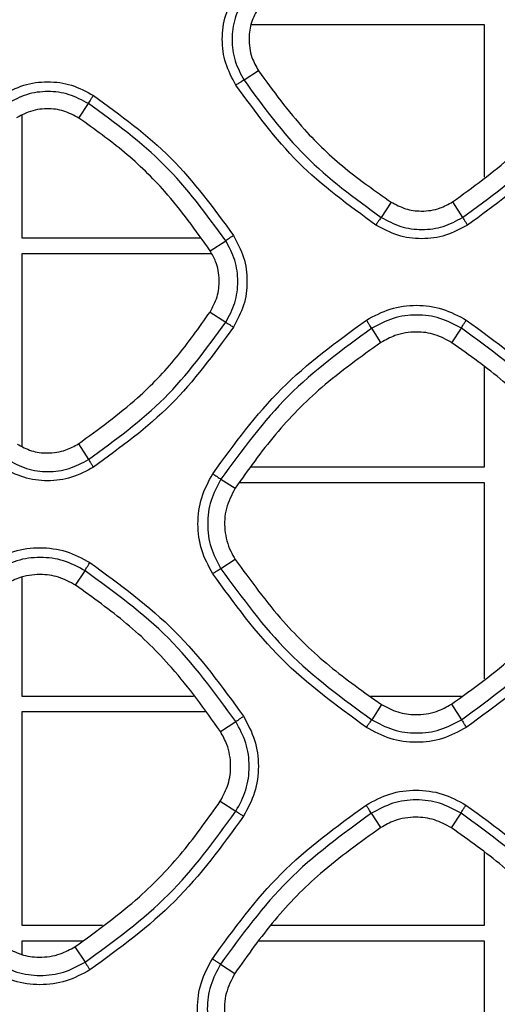
# Model space of a CAD drawing. Units: millimetres. Extents: x -2376 to 1255, y -800 to 1267.
# Drawn here: x -30 to -5, y 348 to 400 of the extents above; entities that cross this region are included whole.
import ezdxf

# ---------------------------------------------------------------- set-up
doc = ezdxf.new("R2010")
doc.units = ezdxf.units.MM

msp = doc.modelspace()

# ---------------------------------------------------------------- linework, layer by layer
at = {"color": 7, "linetype": 'Continuous', "lineweight": 25}
for p, q in [((-18.329, 399.392), (-6.123, 399.392)), ((-6.123, 399.392), (-6.123, 391.381)), ((-17.95, 396.964), (-18.703, 396.469)), ((-27.354, 394.477), (-26.853, 395.239)), ((-30.323, 388.192), (-30.323, 394.64)), ((-11.001, 390.084), (-11.517, 389.282)), ((-7.781, 390.093), (-7.251, 389.28)), ((-20.986, 388.192), (-30.323, 388.192)), ((-20.478, 387.531), (-19.665, 388.053)), ((-30.323, 377.282), (-30.323, 387.392)), ((-30.323, 387.392), (-20.409, 387.392)), ((-20.487, 384.323), (-19.664, 383.787)), ((-11.53, 382.729), (-12.011, 383.47)), ((-7.812, 382.718), (-7.317, 383.472)), ((-6.123, 381.445), (-6.123, 376.192)), ((-27.385, 377.419), (-26.851, 376.6)), ((-6.123, 376.192), (-18.347, 376.192)), ((-19.913, 375.568), (-19.175, 375.089)), ((-18.947, 375.392), (-6.123, 375.392)), ((-6.123, 375.392), (-6.123, 365.11)), ((-19.165, 371.366), (-19.914, 370.875)), ((-30.323, 364.192), (-30.323, 370.416)), ((-27.535, 370.014), (-27.037, 370.772)), ((-21.351, 364.192), (-30.323, 364.192)), ((-7.309, 364.192), (-12.072, 364.192)), ((-11.499, 363.768), (-12.012, 362.971)), ((-7.843, 363.779), (-7.316, 362.97)), ((-30.323, 352.192), (-30.323, 363.392)), ((-30.323, 363.392), (-20.739, 363.392)), ((-19.941, 362.35), (-19.134, 362.87)), ((-19.95, 358.705), (-19.133, 358.173)), ((-11.543, 357.317), (-12.031, 358.071)), ((-7.839, 357.307), (-7.337, 358.072)), ((-6.123, 356.016), (-6.123, 352.192)), ((-26.13, 352.192), (-30.323, 352.192)), ((-6.123, 352.192), (-17.305, 352.192)), ((-30.323, 350.669), (-30.323, 351.392)), ((-30.323, 351.392), (-27.161, 351.392)), ((-17.905, 351.392), (-6.123, 351.392)), ((-6.123, 351.392), (-6.123, 340.192)), ((-27.564, 351.079), (-27.036, 350.27)), ((-19.933, 350.168), (-19.186, 349.683))]:
    msp.add_line(p, q, dxfattribs=at)
for points, knots in [([(-19.133, 396.211), (-19.334, 396.585), (-19.737, 397.334), (-19.899, 398.613), (-19.737, 399.892), (-19.334, 400.642), (-19.133, 401.017)], [0, 0, 0, 0, 0.2499201, 0.499865, 0.7498887, 1, 1, 1, 1]), ([(-18.701, 400.732), (-18.88, 400.399), (-19.238, 399.734), (-19.382, 398.6), (-19.238, 397.465), (-18.881, 396.801), (-18.703, 396.469)], [0, 0, 0, 0, 0.2500131, 0.5000319, 0.750041, 1, 1, 1, 1]), ([(-17.96, 400.251), (-18.093, 400.003), (-18.361, 399.507), (-18.486, 398.605), (-18.366, 397.716), (-18.076, 397.192), (-17.95, 396.964)], [0, 0, 0, 0, 0.242179, 0.484363, 0.775534, 1, 1, 1, 1]), ([(-17.95, 396.964), (-17.18, 395.908), (-15.831, 394.058), (-13.439, 391.787), (-11.818, 390.655), (-11.001, 390.084)], [0, 0, 0, 0, 0.397692, 0.696457, 1, 1, 1, 1]), ([(-7.781, 390.093), (-6.718, 390.861), (-4.864, 392.202), (-2.585, 394.579), (-1.449, 396.186), (-0.876, 396.996)], [0, 0, 0, 0, 0.399563, 0.697435, 1, 1, 1, 1]), ([(-31.402, 395.668), (-31.027, 395.87), (-30.277, 396.273), (-28.998, 396.435), (-27.719, 396.272), (-26.97, 395.87), (-26.596, 395.668)], [0, 0, 0, 0, 0.250119, 0.500128, 0.750093, 1, 1, 1, 1]), ([(-18.703, 396.469), (-18.716, 396.463), (-18.742, 396.452), (-18.845, 396.392), (-18.979, 396.31), (-19.082, 396.244), (-19.133, 396.211)], [0, 0, 0, 0, 0.249997, 0.500022, 0.749976, 1, 1, 1, 1]), ([(-11.8, 388.878), (-13.215, 389.908), (-16.044, 391.967), (-18.103, 394.796), (-19.133, 396.211)], [0, 0, 0, 0, 0.499991, 1, 1, 1, 1]), ([(-18.703, 396.469), (-17.694, 395.082), (-15.676, 392.31), (-12.904, 390.291), (-11.517, 389.282)], [0, 0, 0, 0, 0.499994, 1, 1, 1, 1]), ([(-7.251, 389.28), (-5.865, 390.289), (-3.092, 392.308), (-1.073, 395.081), (-0.064, 396.467)], [0, 0, 0, 0, 0.499998, 1, 1, 1, 1]), ([(0.339, 396.211), (-0.691, 394.796), (-2.751, 391.967), (-5.579, 389.908), (-6.994, 388.878)], [0, 0, 0, 0, 0.5, 1, 1, 1, 1]), ([(-26.853, 395.239), (-27.185, 395.417), (-27.849, 395.774), (-28.984, 395.918), (-30.118, 395.773), (-30.783, 395.416), (-31.116, 395.237)], [0, 0, 0, 0, 0.2499531, 0.4999575, 0.7499744, 1, 1, 1, 1]), ([(-26.853, 395.239), (-26.847, 395.252), (-26.836, 395.278), (-26.777, 395.38), (-26.695, 395.515), (-26.629, 395.617), (-26.596, 395.668)], [0, 0, 0, 0, 0.250029, 0.500001, 0.749992, 1, 1, 1, 1]), ([(-26.596, 395.668), (-25.181, 394.639), (-22.353, 392.579), (-20.293, 389.75), (-19.263, 388.336)], [0, 0, 0, 0, 0.500012, 1, 1, 1, 1]), ([(-19.665, 388.053), (-20.675, 389.439), (-22.694, 392.212), (-25.466, 394.23), (-26.853, 395.239)], [0, 0, 0, 0, 0.500008, 1, 1, 1, 1]), ([(-27.354, 394.477), (-27.614, 394.618), (-28.135, 394.9), (-29.068, 395.013), (-29.934, 394.875), (-30.43, 394.599), (-30.63, 394.488)], [0, 0, 0, 0, 0.25506, 0.510128, 0.801614, 1, 1, 1, 1]), ([(-20.478, 387.531), (-21.237, 388.594), (-22.567, 390.456), (-24.934, 392.751), (-26.543, 393.898), (-27.354, 394.477)], [0, 0, 0, 0, 0.397784, 0.696505, 1, 1, 1, 1]), ([(-11.001, 390.084), (-10.754, 389.952), (-10.26, 389.689), (-9.365, 389.571), (-8.501, 389.695), (-7.995, 389.975), (-7.781, 390.093)], [0, 0, 0, 0, 0.245793, 0.491598, 0.784815, 1, 1, 1, 1]), ([(-11.517, 389.282), (-11.527, 389.271), (-11.545, 389.251), (-11.613, 389.157), (-11.701, 389.029), (-11.767, 388.928), (-11.8, 388.878)], [0, 0, 0, 0, 0.2499915, 0.499976, 0.7499852, 1, 1, 1, 1]), ([(-6.994, 388.878), (-7.369, 388.677), (-8.118, 388.274), (-9.397, 388.112), (-10.676, 388.274), (-11.425, 388.677), (-11.8, 388.878)], [0, 0, 0, 0, 0.249973, 0.499907, 0.7499, 1, 1, 1, 1]), ([(-11.517, 389.282), (-11.185, 389.103), (-10.52, 388.745), (-9.385, 388.6), (-8.249, 388.744), (-7.584, 389.101), (-7.251, 389.28)], [0, 0, 0, 0, 0.250031, 0.500045, 0.750047, 1, 1, 1, 1]), ([(-7.251, 389.28), (-7.244, 389.269), (-7.231, 389.246), (-7.171, 389.152), (-7.089, 389.025), (-7.026, 388.927), (-6.994, 388.878)], [0, 0, 0, 0, 0.249982, 0.500007, 0.750009, 1, 1, 1, 1]), ([(-19.665, 388.053), (-19.655, 388.063), (-19.635, 388.081), (-19.541, 388.149), (-19.413, 388.237), (-19.313, 388.303), (-19.263, 388.336)], [0, 0, 0, 0, 0.249987, 0.499999, 0.749968, 1, 1, 1, 1]), ([(-19.664, 383.787), (-19.485, 384.12), (-19.128, 384.785), (-18.984, 385.921), (-19.129, 387.056), (-19.487, 387.721), (-19.665, 388.053)], [0, 0, 0, 0, 0.249956, 0.499943, 0.749971, 1, 1, 1, 1]), ([(-19.263, 388.336), (-19.062, 387.961), (-18.659, 387.212), (-18.497, 385.933), (-18.659, 384.654), (-19.062, 383.904), (-19.263, 383.529)], [0, 0, 0, 0, 0.2500899, 0.5000734, 0.7500284, 1, 1, 1, 1]), ([(-20.487, 384.323), (-20.348, 384.583), (-20.069, 385.105), (-19.966, 386.035), (-20.112, 386.874), (-20.376, 387.348), (-20.478, 387.531)], [0, 0, 0, 0, 0.2604069, 0.520827, 0.8144673, 1, 1, 1, 1]), ([(-27.385, 377.419), (-26.324, 378.188), (-24.47, 379.529), (-22.194, 381.906), (-21.059, 383.513), (-20.487, 384.323)], [0, 0, 0, 0, 0.399622, 0.697469, 1, 1, 1, 1]), ([(-12.295, 383.9), (-11.887, 384.119), (-11.07, 384.558), (-9.676, 384.735), (-8.283, 384.558), (-7.467, 384.119), (-7.059, 383.9)], [0, 0, 0, 0, 0.250095, 0.500102, 0.750068, 1, 1, 1, 1]), ([(-26.851, 376.6), (-25.465, 377.609), (-22.692, 379.628), (-20.673, 382.4), (-19.664, 383.787)], [0, 0, 0, 0, 0.499999, 1, 1, 1, 1]), ([(-20.344, 375.851), (-19.214, 377.404), (-16.953, 380.509), (-13.848, 382.77), (-12.295, 383.9)], [0, 0, 0, 0, 0.5, 1, 1, 1, 1]), ([(-19.664, 383.787), (-19.653, 383.78), (-19.63, 383.766), (-19.536, 383.706), (-19.41, 383.625), (-19.312, 383.561), (-19.263, 383.529)], [0, 0, 0, 0, 0.249991, 0.500014, 0.750041, 1, 1, 1, 1]), ([(-12.011, 383.47), (-12.019, 383.482), (-12.036, 383.505), (-12.104, 383.607), (-12.193, 383.743), (-12.261, 383.848), (-12.295, 383.9)], [0, 0, 0, 0, 0.249968, 0.499957, 0.749987, 1, 1, 1, 1]), ([(-7.317, 383.472), (-7.683, 383.668), (-8.415, 384.061), (-9.664, 384.219), (-10.913, 384.06), (-11.645, 383.667), (-12.011, 383.47)], [0, 0, 0, 0, 0.24996, 0.499964, 0.74999, 1, 1, 1, 1]), ([(-7.317, 383.472), (-7.312, 383.484), (-7.301, 383.51), (-7.241, 383.612), (-7.158, 383.747), (-7.092, 383.849), (-7.059, 383.9)], [0, 0, 0, 0, 0.250025, 0.500021, 0.749992, 1, 1, 1, 1]), ([(-7.059, 383.9), (-5.506, 382.77), (-2.401, 380.509), (-0.14, 377.403), (0.99, 375.851)], [0, 0, 0, 0, 0.500009, 1, 1, 1, 1]), ([(-19.263, 383.529), (-20.293, 382.115), (-22.352, 379.286), (-25.181, 377.227), (-26.596, 376.197)], [0, 0, 0, 0, 0.500002, 1, 1, 1, 1]), ([(-12.011, 383.47), (-13.535, 382.36), (-16.584, 380.141), (-18.803, 377.092), (-19.913, 375.568)], [0, 0, 0, 0, 0.500001, 1, 1, 1, 1]), ([(-7.812, 382.718), (-8.102, 382.876), (-8.682, 383.191), (-9.728, 383.326), (-10.719, 383.178), (-11.292, 382.861), (-11.53, 382.729)], [0, 0, 0, 0, 0.250604, 0.50124, 0.792686, 1, 1, 1, 1]), ([(0.586, 375.57), (-0.524, 377.094), (-2.744, 380.143), (-5.793, 382.362), (-7.317, 383.472)], [0, 0, 0, 0, 0.5000041, 1, 1, 1, 1]), ([(-11.53, 382.729), (-12.591, 381.972), (-14.59, 380.545), (-17.15, 377.946), (-18.496, 376.047), (-19.175, 375.089)], [0, 0, 0, 0, 0.358756, 0.676463, 1, 1, 1, 1]), ([(-0.215, 375.054), (-1.026, 376.191), (-2.479, 378.229), (-5.085, 380.772), (-6.898, 382.066), (-7.812, 382.718)], [0, 0, 0, 0, 0.385214, 0.690069, 1, 1, 1, 1]), ([(-30.599, 377.409), (-30.352, 377.277), (-29.858, 377.014), (-28.965, 376.897), (-28.103, 377.022), (-27.599, 377.301), (-27.385, 377.419)], [0, 0, 0, 0, 0.246002, 0.491988, 0.78515, 1, 1, 1, 1]), ([(-31.117, 376.602), (-30.785, 376.423), (-30.12, 376.065), (-28.985, 375.92), (-27.849, 376.064), (-27.184, 376.421), (-26.851, 376.6)], [0, 0, 0, 0, 0.25003, 0.500056, 0.750049, 1, 1, 1, 1]), ([(-26.851, 376.6), (-26.844, 376.588), (-26.831, 376.565), (-26.772, 376.471), (-26.691, 376.344), (-26.627, 376.246), (-26.596, 376.197)], [0, 0, 0, 0, 0.250004, 0.499977, 0.750039, 1, 1, 1, 1]), ([(-26.596, 376.197), (-26.97, 375.996), (-27.72, 375.593), (-28.999, 375.43), (-30.278, 375.593), (-31.027, 375.996), (-31.402, 376.197)], [0, 0, 0, 0, 0.2499576, 0.4998954, 0.7498949, 1, 1, 1, 1]), ([(-20.344, 370.614), (-20.564, 371.022), (-21.002, 371.838), (-21.179, 373.232), (-21.003, 374.625), (-20.564, 375.442), (-20.344, 375.851)], [0, 0, 0, 0, 0.249939, 0.499894, 0.749912, 1, 1, 1, 1]), ([(-19.913, 375.568), (-20.11, 375.202), (-20.503, 374.47), (-20.662, 373.221), (-20.504, 371.972), (-20.111, 371.24), (-19.914, 370.875)], [0, 0, 0, 0, 0.250008, 0.500022, 0.750027, 1, 1, 1, 1]), ([(-20.344, 375.851), (-20.292, 375.817), (-20.188, 375.749), (-20.051, 375.66), (-19.948, 375.592), (-19.925, 375.576), (-19.913, 375.568)], [0, 0, 0, 0, 0.249969, 0.500012, 0.75003, 1, 1, 1, 1]), ([(-19.175, 375.089), (-19.352, 374.747), (-19.706, 374.064), (-19.765, 372.891), (-19.529, 371.976), (-19.249, 371.507), (-19.165, 371.366)], [0, 0, 0, 0, 0.291483, 0.582976, 0.875134, 1, 1, 1, 1]), ([(-32.017, 371.199), (-31.608, 371.419), (-30.791, 371.858), (-29.397, 372.034), (-28.004, 371.857), (-27.188, 371.419), (-26.78, 371.199)], [0, 0, 0, 0, 0.250108, 0.5001137, 0.7500704, 1, 1, 1, 1]), ([(-27.037, 370.772), (-27.403, 370.969), (-28.135, 371.361), (-29.384, 371.52), (-30.633, 371.361), (-31.365, 370.967), (-31.731, 370.77)], [0, 0, 0, 0, 0.249953, 0.499958, 0.749983, 1, 1, 1, 1]), ([(-19.165, 371.366), (-18.357, 370.252), (-16.894, 368.235), (-14.269, 365.71), (-12.428, 364.419), (-11.499, 363.768)], [0, 0, 0, 0, 0.379543, 0.687156, 1, 1, 1, 1]), ([(-7.843, 363.779), (-6.703, 364.601), (-4.672, 366.067), (-2.147, 368.683), (-0.869, 370.491), (-0.224, 371.402)], [0, 0, 0, 0, 0.388248, 0.691642, 1, 1, 1, 1]), ([(-27.037, 370.772), (-27.032, 370.785), (-27.021, 370.811), (-26.961, 370.913), (-26.879, 371.047), (-26.813, 371.148), (-26.78, 371.199)], [0, 0, 0, 0, 0.250018, 0.500004, 0.749997, 1, 1, 1, 1]), ([(-26.78, 371.199), (-25.228, 370.069), (-22.123, 367.808), (-19.862, 364.703), (-18.731, 363.15)], [0, 0, 0, 0, 0.50001, 1, 1, 1, 1]), ([(-19.914, 370.875), (-19.927, 370.869), (-19.953, 370.858), (-20.055, 370.797), (-20.19, 370.714), (-20.293, 370.648), (-20.344, 370.614)], [0, 0, 0, 0, 0.249975, 0.499949, 0.749962, 1, 1, 1, 1]), ([(-19.914, 370.875), (-18.805, 369.35), (-16.585, 366.301), (-13.537, 364.081), (-12.012, 362.971)], [0, 0, 0, 0, 0.499996, 1, 1, 1, 1]), ([(-7.316, 362.97), (-5.792, 364.08), (-2.742, 366.299), (-0.523, 369.349), (0.587, 370.873)], [0, 0, 0, 0, 0.5, 1, 1, 1, 1]), ([(-27.535, 370.014), (-27.825, 370.171), (-28.405, 370.486), (-29.45, 370.621), (-30.439, 370.473), (-31.011, 370.157), (-31.249, 370.026)], [0, 0, 0, 0, 0.250841, 0.501688, 0.793208, 1, 1, 1, 1]), ([(-19.134, 362.87), (-20.244, 364.394), (-22.464, 367.443), (-25.513, 369.663), (-27.037, 370.772)], [0, 0, 0, 0, 0.500005, 1, 1, 1, 1]), ([(-12.295, 362.565), (-13.848, 363.696), (-16.953, 365.957), (-19.214, 369.062), (-20.344, 370.614)], [0, 0, 0, 0, 0.499993, 1, 1, 1, 1]), ([(0.991, 370.614), (-0.14, 369.062), (-2.401, 365.956), (-5.506, 363.696), (-7.059, 362.565)], [0, 0, 0, 0, 0.499997, 1, 1, 1, 1]), ([(-19.941, 362.35), (-20.759, 363.496), (-22.215, 365.537), (-24.822, 368.077), (-26.626, 369.365), (-27.535, 370.014)], [0, 0, 0, 0, 0.388183, 0.69159, 1, 1, 1, 1]), ([(-11.499, 363.768), (-11.223, 363.62), (-10.67, 363.324), (-9.664, 363.186), (-8.677, 363.32), (-8.095, 363.64), (-7.843, 363.779)], [0, 0, 0, 0, 0.2425, 0.485013, 0.77796, 1, 1, 1, 1]), ([(-19.134, 362.87), (-19.124, 362.879), (-19.103, 362.897), (-19.009, 362.965), (-18.881, 363.052), (-18.781, 363.117), (-18.731, 363.15)], [0, 0, 0, 0, 0.249986, 0.500001, 0.749956, 1, 1, 1, 1]), ([(-18.731, 363.15), (-18.512, 362.742), (-18.073, 361.926), (-17.896, 360.532), (-18.073, 359.139), (-18.512, 358.322), (-18.731, 357.914)], [0, 0, 0, 0, 0.250077, 0.500053, 0.750017, 1, 1, 1, 1]), ([(-19.133, 358.173), (-18.936, 358.54), (-18.542, 359.272), (-18.384, 360.522), (-18.543, 361.772), (-18.937, 362.504), (-19.134, 362.87)], [0, 0, 0, 0, 0.249968, 0.49996, 0.74998, 1, 1, 1, 1]), ([(-12.012, 362.971), (-12.022, 362.961), (-12.04, 362.94), (-12.108, 362.845), (-12.196, 362.716), (-12.262, 362.616), (-12.295, 362.565)], [0, 0, 0, 0, 0.249998, 0.499982, 0.750008, 1, 1, 1, 1]), ([(-12.012, 362.971), (-11.646, 362.774), (-10.915, 362.381), (-9.665, 362.221), (-8.415, 362.379), (-7.682, 362.773), (-7.316, 362.97)], [0, 0, 0, 0, 0.25002, 0.500038, 0.75003, 1, 1, 1, 1]), ([(-7.316, 362.97), (-7.309, 362.958), (-7.296, 362.935), (-7.236, 362.84), (-7.154, 362.713), (-7.091, 362.615), (-7.059, 362.565)], [0, 0, 0, 0, 0.249994, 0.500008, 0.750005, 1, 1, 1, 1]), ([(-19.95, 358.705), (-19.794, 358.996), (-19.483, 359.577), (-19.359, 360.618), (-19.515, 361.58), (-19.82, 362.13), (-19.941, 362.35)], [0, 0, 0, 0, 0.25553, 0.511073, 0.804539, 1, 1, 1, 1]), ([(-7.059, 362.565), (-7.467, 362.346), (-8.283, 361.907), (-9.677, 361.73), (-11.07, 361.907), (-11.887, 362.346), (-12.295, 362.565)], [0, 0, 0, 0, 0.249967, 0.499915, 0.749911, 1, 1, 1, 1]), ([(-12.315, 358.498), (-11.906, 358.718), (-11.09, 359.157), (-9.696, 359.333), (-8.303, 359.156), (-7.486, 358.717), (-7.078, 358.498)], [0, 0, 0, 0, 0.250093, 0.500096, 0.750055, 1, 1, 1, 1]), ([(-27.564, 351.079), (-26.408, 351.915), (-24.37, 353.389), (-21.852, 356.011), (-20.587, 357.802), (-19.95, 358.705)], [0, 0, 0, 0, 0.393941, 0.694556, 1, 1, 1, 1]), ([(-20.364, 350.449), (-19.234, 352.002), (-16.973, 355.107), (-13.867, 357.368), (-12.315, 358.498)], [0, 0, 0, 0, 0.500002, 1, 1, 1, 1]), ([(-12.031, 358.071), (-12.039, 358.082), (-12.056, 358.105), (-12.124, 358.207), (-12.213, 358.342), (-12.281, 358.446), (-12.315, 358.498)], [0, 0, 0, 0, 0.249995, 0.499993, 0.749952, 1, 1, 1, 1]), ([(-7.337, 358.072), (-7.703, 358.269), (-8.435, 358.661), (-9.684, 358.82), (-10.933, 358.661), (-11.665, 358.267), (-12.031, 358.071)], [0, 0, 0, 0, 0.249963, 0.499958, 0.749989, 1, 1, 1, 1]), ([(-7.337, 358.072), (-7.331, 358.085), (-7.32, 358.11), (-7.26, 358.212), (-7.177, 358.345), (-7.111, 358.447), (-7.078, 358.498)], [0, 0, 0, 0, 0.25001, 0.50001, 0.749995, 1, 1, 1, 1]), ([(-7.078, 358.498), (-5.526, 357.368), (-2.421, 355.107), (-0.16, 352.001), (0.971, 350.449)], [0, 0, 0, 0, 0.500007, 1, 1, 1, 1]), ([(-27.036, 350.27), (-25.511, 351.38), (-22.462, 353.6), (-20.243, 356.649), (-19.133, 358.173)], [0, 0, 0, 0, 0.4999998, 1, 1, 1, 1]), ([(-12.031, 358.071), (-13.555, 356.961), (-16.604, 354.741), (-18.823, 351.693), (-19.933, 350.168)], [0, 0, 0, 0, 0.499999, 1, 1, 1, 1]), ([(-19.133, 358.173), (-19.121, 358.166), (-19.099, 358.152), (-19.005, 358.091), (-18.879, 358.01), (-18.78, 357.946), (-18.731, 357.914)], [0, 0, 0, 0, 0.2499877, 0.5000221, 0.750022, 1, 1, 1, 1]), ([(0.566, 350.17), (-0.544, 351.694), (-2.764, 354.743), (-5.813, 356.962), (-7.337, 358.072)], [0, 0, 0, 0, 0.5000046, 1, 1, 1, 1]), ([(-18.731, 357.914), (-19.862, 356.361), (-22.122, 353.256), (-25.228, 350.995), (-26.78, 349.865)], [0, 0, 0, 0, 0.5, 1, 1, 1, 1]), ([(-7.839, 357.307), (-8.129, 357.464), (-8.709, 357.778), (-9.753, 357.911), (-10.739, 357.762), (-11.308, 357.447), (-11.543, 357.317)], [0, 0, 0, 0, 0.251372, 0.502748, 0.794393, 1, 1, 1, 1]), ([(-11.543, 357.317), (-12.619, 356.548), (-14.626, 355.115), (-17.181, 352.514), (-18.514, 350.632), (-19.186, 349.683)], [0, 0, 0, 0, 0.364425, 0.679378, 1, 1, 1, 1]), ([(-0.242, 349.649), (-1.061, 350.795), (-2.518, 352.836), (-5.127, 355.374), (-6.93, 356.659), (-7.839, 357.307)], [0, 0, 0, 0, 0.3886251, 0.6918134, 1, 1, 1, 1]), ([(-31.22, 351.068), (-30.944, 350.92), (-30.391, 350.624), (-29.385, 350.486), (-28.398, 350.62), (-27.816, 350.941), (-27.564, 351.079)], [0, 0, 0, 0, 0.242466, 0.484946, 0.777818, 1, 1, 1, 1]), ([(-31.732, 350.272), (-31.366, 350.075), (-30.634, 349.681), (-29.385, 349.522), (-28.135, 349.68), (-27.402, 350.073), (-27.036, 350.27)], [0, 0, 0, 0, 0.25003, 0.500048, 0.750048, 1, 1, 1, 1]), ([(-27.036, 350.27), (-27.03, 350.259), (-27.017, 350.235), (-26.957, 350.14), (-26.876, 350.013), (-26.812, 349.914), (-26.78, 349.865)], [0, 0, 0, 0, 0.249947, 0.499957, 0.749939, 1, 1, 1, 1]), ([(-20.364, 345.213), (-20.583, 345.621), (-21.022, 346.437), (-21.199, 347.83), (-21.022, 349.224), (-20.583, 350.041), (-20.364, 350.449)], [0, 0, 0, 0, 0.249954, 0.499915, 0.749926, 1, 1, 1, 1]), ([(-20.364, 350.449), (-20.312, 350.415), (-20.208, 350.347), (-20.071, 350.259), (-19.969, 350.192), (-19.945, 350.176), (-19.933, 350.168)], [0, 0, 0, 0, 0.250016, 0.500021, 0.750027, 1, 1, 1, 1]), ([(-26.78, 349.865), (-27.188, 349.645), (-28.005, 349.206), (-29.398, 349.03), (-30.792, 349.207), (-31.608, 349.645), (-32.017, 349.865)], [0, 0, 0, 0, 0.2499587, 0.499907, 0.7499037, 1, 1, 1, 1]), ([(-19.933, 350.168), (-20.13, 349.802), (-20.523, 349.07), (-20.682, 347.821), (-20.523, 346.572), (-20.131, 345.841), (-19.934, 345.475)], [0, 0, 0, 0, 0.250006, 0.500015, 0.750029, 1, 1, 1, 1]), ([(-19.186, 349.683), (-19.363, 349.342), (-19.717, 348.661), (-19.777, 347.491), (-19.541, 346.578), (-19.262, 346.11), (-19.179, 345.97)], [0, 0, 0, 0, 0.291512, 0.583021, 0.875198, 1, 1, 1, 1])]:
    msp.add_open_spline(points, degree=3, knots=knots, dxfattribs=at)

doc.saveas('drawing.dxf')
